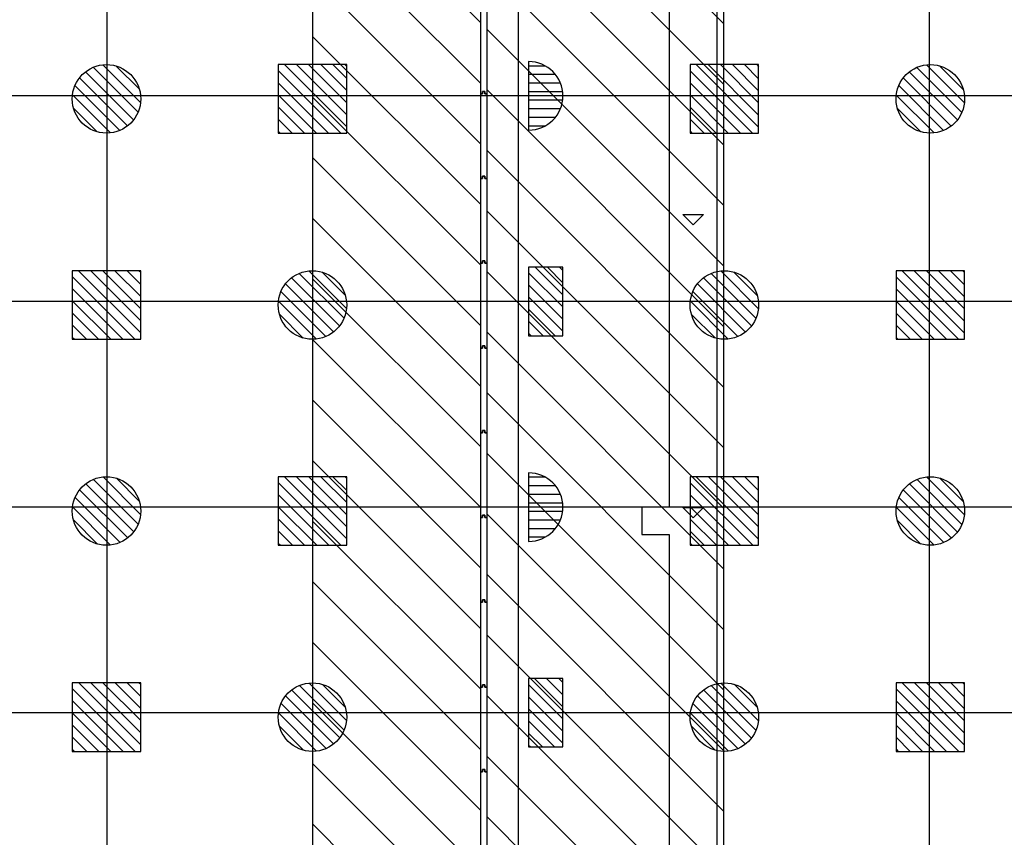
# Model space of a CAD drawing. Units: metres. Extents: x -1953 to -1685, y -991 to 2480.
# Drawn here: x -1852 to -1838, y 2283 to 2295 of the extents above; entities that cross this region are included whole.
import ezdxf

# ---------------------------------------------------------------- set-up
doc = ezdxf.new("R2010")
doc.units = ezdxf.units.M
for name, color, linetype in [('AERIEN-ELINGAGE BAS-6-2', 213, 'Continuous'), ('AERIEN-ELINGAGE HAUT-6-2', 5, 'Continuous'), ('CANIVEAUX-6-2', 133, 'Continuous'), ('PORTE-MOBILE-6.2.1-6.2.2', 3, 'Continuous'), ('TRAME-6-2', 12, 'Continuous')]:
    doc.layers.add(name, color=color, linetype=linetype)
pattern_1 = [(90, (464.88478, 9.8523), (-0.125, 8e-18), [])]
pattern_2 = [(315.000027, (-2830.2551, 1210.3731), (0.44194153, 0.44194194), [])]

# ---------------------------------------------------------------- blocks, each defined once
blk = doc.blocks.new('ÉLINGAGE BAS')
at = {"linetype": 'Continuous'}
h = blk.add_hatch(dxfattribs=at)
h.set_pattern_fill('ANSI31', color=213, angle=45, style=0, pattern_type=2)
h.set_pattern_definition(pattern_1)
edge = h.paths.add_edge_path()
edge.add_arc((0, 0), 0.5, 0, 360, ccw=False)
at = {"color": 213, "linetype": 'Continuous'}
blk.add_circle((0, 0), 0.5, dxfattribs=at)
blk = doc.blocks.new('ÉLINGAGE BAS DEMI')
at = {"linetype": 'Continuous', "ltscale": 0.3048}
h = blk.add_hatch(dxfattribs=at)
h.set_pattern_fill('ANSI31', color=213, angle=45, style=0, pattern_type=2)
h.set_pattern_definition(pattern_1)
h.paths.add_polyline_path([(0.499999, 0), (-0.5, -0.000001, 1)], flags=0)
at = {"color": 213, "linetype": 'Continuous', "ltscale": 0.3048}
blk.add_line((0.5, 0), (-0.5, 0), dxfattribs=at)
blk.add_arc((0, 0), 0.5, 180, 360, dxfattribs=at)
blk = doc.blocks.new('ÉLINGAGE HAUT')
at = {"linetype": 'Continuous'}
h = blk.add_hatch(dxfattribs=at)
h.set_pattern_fill('ANSI31', color=5, angle=45, style=0, pattern_type=2)
h.set_pattern_definition(pattern_1)
h.paths.add_polyline_path([(0, -0.707), (0.707, 0), (0, 0.707), (-0.707, 0)], flags=0)
at = {"color": 5, "linetype": 'Continuous'}
blk.add_lwpolyline([(0, -0.707), (0.707, 0), (0, 0.707), (-0.707, 0)], close=True, dxfattribs=at)
blk = doc.blocks.new('ÉLINGAGE HAUT DEMI')
at = {"linetype": 'Continuous'}
h = blk.add_hatch(dxfattribs=at)
h.set_pattern_fill('ANSI31', color=5, angle=45, style=0, pattern_type=2)
h.set_pattern_definition(pattern_1)
h.paths.add_polyline_path([(-0.354, -0.354), (0.354, 0.354), (0, 0.707), (-0.707, 0)], flags=0)
at = {"color": 5, "linetype": 'Continuous'}
blk.add_lwpolyline([(-0.354, -0.354), (0.354, 0.354), (0, 0.707), (-0.707, 0)], close=True, dxfattribs=at)

msp = doc.modelspace()

# ---------------------------------------------------------------- hatches: boundary and pattern name
at = {"layer": 'PORTE-MOBILE-6.2.1-6.2.2', "linetype": 'Continuous'}
h = msp.add_hatch(dxfattribs=at)
h.set_pattern_fill('ANSI31', color=133, scale=5, angle=-90, style=0, pattern_type=2)
h.set_pattern_definition(pattern_2)
h.paths.add_polyline_path([(-1847.789, 2357.156), (-1845.349, 2353.243), (-1845.349, 2275.051), (-1847.794, 2275.051)], flags=0)
h = msp.add_hatch(dxfattribs=at)
h.set_pattern_fill('ANSI31', color=133, scale=5, angle=-90, style=0, pattern_type=2)
h.set_pattern_definition(pattern_2)
h.paths.add_polyline_path([(-1845.249, 2353.469), (-1831.106, 2353.469), (-1829.794, 2353.569), (-1829.794, 2350.57), (-1841.794, 2350.57), (-1841.794, 2275.569), (-1845.249, 2275.569)])

# ---------------------------------------------------------------- linework, layer by layer
at = {"layer": 'CANIVEAUX-6-2', "linetype": 'Continuous'}
for p, q in [((-1841.894, 2275.569), (-1841.894, 2317.57)), ((-1842.594, 2296.169), (-1842.594, 2287.569)), ((-1842.394, 2291.838), (-1842.094, 2291.838)), ((-1842.244, 2291.688), (-1842.394, 2291.838)), ((-1842.094, 2291.838), (-1842.244, 2291.688)), ((-1842.594, 2287.569), (-1842.994, 2287.569)), ((-1842.994, 2287.569), (-1842.994, 2287.169)), ((-1842.244, 2287.412), (-1842.394, 2287.562)), ((-1842.394, 2287.562), (-1842.094, 2287.562)), ((-1842.094, 2287.562), (-1842.244, 2287.412)), ((-1842.994, 2287.169), (-1842.594, 2287.169)), ((-1842.594, 2287.169), (-1842.594, 2277.069))]:
    msp.add_line(p, q, dxfattribs=at)
at = {"layer": 'PORTE-MOBILE-6.2.1-6.2.2', "color": 3, "linetype": 'Continuous'}
for points in [[(-1845.316, 2294.836), (-1845.349, 2294.836), (-1845.349, 2293.6), (-1845.316, 2293.6), (-1845.316, 2293.633), (-1845.283, 2293.633), (-1845.283, 2293.6), (-1845.249, 2293.6), (-1845.249, 2294.836), (-1845.283, 2294.836), (-1845.283, 2294.87), (-1845.316, 2294.87), (-1845.316, 2294.836)], [(-1845.316, 2293.6), (-1845.349, 2293.6), (-1845.349, 2292.363), (-1845.316, 2292.363), (-1845.316, 2292.397), (-1845.283, 2292.397), (-1845.283, 2292.363), (-1845.249, 2292.363), (-1845.249, 2293.6), (-1845.283, 2293.6), (-1845.283, 2293.633), (-1845.316, 2293.633), (-1845.316, 2293.6)], [(-1845.316, 2292.363), (-1845.349, 2292.363), (-1845.349, 2291.127), (-1845.316, 2291.127), (-1845.316, 2291.16), (-1845.283, 2291.16), (-1845.283, 2291.127), (-1845.249, 2291.127), (-1845.249, 2292.363), (-1845.283, 2292.363), (-1845.283, 2292.397), (-1845.316, 2292.397), (-1845.316, 2292.363)], [(-1845.316, 2291.127), (-1845.349, 2291.127), (-1845.349, 2289.89), (-1845.316, 2289.89), (-1845.316, 2289.923), (-1845.283, 2289.923), (-1845.283, 2289.89), (-1845.249, 2289.89), (-1845.249, 2291.127), (-1845.283, 2291.127), (-1845.283, 2291.16), (-1845.316, 2291.16), (-1845.316, 2291.127)], [(-1845.316, 2289.89), (-1845.349, 2289.89), (-1845.349, 2288.654), (-1845.316, 2288.654), (-1845.316, 2288.687), (-1845.283, 2288.687), (-1845.283, 2288.654), (-1845.249, 2288.654), (-1845.249, 2289.89), (-1845.283, 2289.89), (-1845.283, 2289.923), (-1845.316, 2289.923), (-1845.316, 2289.89)], [(-1845.316, 2288.654), (-1845.349, 2288.654), (-1845.349, 2287.417), (-1845.316, 2287.417), (-1845.316, 2287.45), (-1845.283, 2287.45), (-1845.283, 2287.417), (-1845.249, 2287.417), (-1845.249, 2288.654), (-1845.283, 2288.654), (-1845.283, 2288.687), (-1845.316, 2288.687), (-1845.316, 2288.654)], [(-1845.316, 2287.417), (-1845.349, 2287.417), (-1845.349, 2286.18), (-1845.316, 2286.18), (-1845.316, 2286.214), (-1845.283, 2286.214), (-1845.283, 2286.18), (-1845.249, 2286.18), (-1845.249, 2287.417), (-1845.283, 2287.417), (-1845.283, 2287.45), (-1845.316, 2287.45), (-1845.316, 2287.417)], [(-1845.316, 2286.18), (-1845.349, 2286.18), (-1845.349, 2284.944), (-1845.316, 2284.944), (-1845.316, 2284.977), (-1845.283, 2284.977), (-1845.283, 2284.944), (-1845.249, 2284.944), (-1845.249, 2286.18), (-1845.283, 2286.18), (-1845.283, 2286.214), (-1845.316, 2286.214), (-1845.316, 2286.18)], [(-1845.316, 2284.944), (-1845.349, 2284.944), (-1845.349, 2283.707), (-1845.316, 2283.707), (-1845.316, 2283.741), (-1845.283, 2283.741), (-1845.283, 2283.707), (-1845.249, 2283.707), (-1845.249, 2284.944), (-1845.283, 2284.944), (-1845.283, 2284.977), (-1845.316, 2284.977), (-1845.316, 2284.944)], [(-1845.316, 2283.707), (-1845.349, 2283.707), (-1845.349, 2282.471), (-1845.316, 2282.471), (-1845.316, 2282.504), (-1845.283, 2282.504), (-1845.283, 2282.471), (-1845.249, 2282.471), (-1845.249, 2283.707), (-1845.283, 2283.707), (-1845.283, 2283.741), (-1845.316, 2283.741), (-1845.316, 2283.707)]]:
    msp.add_lwpolyline(points, dxfattribs=at)
at = {"layer": 'TRAME-6-2'}
for p, q in [((-1850.794, 2275.569), (-1850.794, 2353.569)), ((-1847.794, 2275.569), (-1847.794, 2353.569)), ((-1844.794, 2275.569), (-1844.794, 2353.569)), ((-1841.794, 2275.569), (-1841.794, 2353.569)), ((-1838.794, 2275.569), (-1838.794, 2353.569)), ((-1802.794, 2293.569), (-1922.793, 2293.569)), ((-1802.794, 2290.569), (-1922.793, 2290.569)), ((-1802.794, 2287.569), (-1922.793, 2287.569)), ((-1802.794, 2284.569), (-1922.793, 2284.569))]:
    msp.add_line(p, q, dxfattribs=at)

# ---------------------------------------------------------------- block references
at = {"layer": 'AERIEN-ELINGAGE BAS-6-2', "color": 213, "linetype": 'Continuous', "ltscale": 0.00079375}
for name, p, rotation in [('ÉLINGAGE BAS', (-1850.806, 2293.525), 225.0000267983682), ('ÉLINGAGE BAS', (-1838.781, 2293.525), 225.0000267983682), ('ÉLINGAGE BAS DEMI', (-1844.644, 2293.569), 90.0000267980734), ('ÉLINGAGE BAS', (-1847.8, 2290.518), 225.0000267983682), ('ÉLINGAGE BAS', (-1841.787, 2290.518), 225.0000267983682), ('ÉLINGAGE BAS', (-1850.806, 2287.512), 225.0000267983682), ('ÉLINGAGE BAS', (-1838.781, 2287.512), 225.0000267983682), ('ÉLINGAGE BAS DEMI', (-1844.644, 2287.569), 90.0000267980734), ('ÉLINGAGE BAS', (-1847.8, 2284.505), 225.0000267983682), ('ÉLINGAGE BAS', (-1841.787, 2284.505), 225.0000267983682)]:
    msp.add_blockref(name, p, dxfattribs=dict(at, rotation=rotation))
at = {"layer": 'AERIEN-ELINGAGE HAUT-6-2', "color": 5, "linetype": 'Continuous', "ltscale": 0.00079375, "rotation": 225.0000267983682}
for name, p in [('ÉLINGAGE HAUT', (-1847.8, 2293.525)), ('ÉLINGAGE HAUT', (-1841.787, 2293.525)), ('ÉLINGAGE HAUT', (-1850.806, 2290.518)), ('ÉLINGAGE HAUT', (-1838.781, 2290.518)), ('ÉLINGAGE HAUT DEMI', (-1844.644, 2290.57)), ('ÉLINGAGE HAUT', (-1847.8, 2287.512)), ('ÉLINGAGE HAUT', (-1841.787, 2287.512)), ('ÉLINGAGE HAUT', (-1850.806, 2284.505)), ('ÉLINGAGE HAUT', (-1838.781, 2284.505)), ('ÉLINGAGE HAUT DEMI', (-1844.644, 2284.57))]:
    msp.add_blockref(name, p, dxfattribs=at)

doc.saveas('drawing.dxf')
